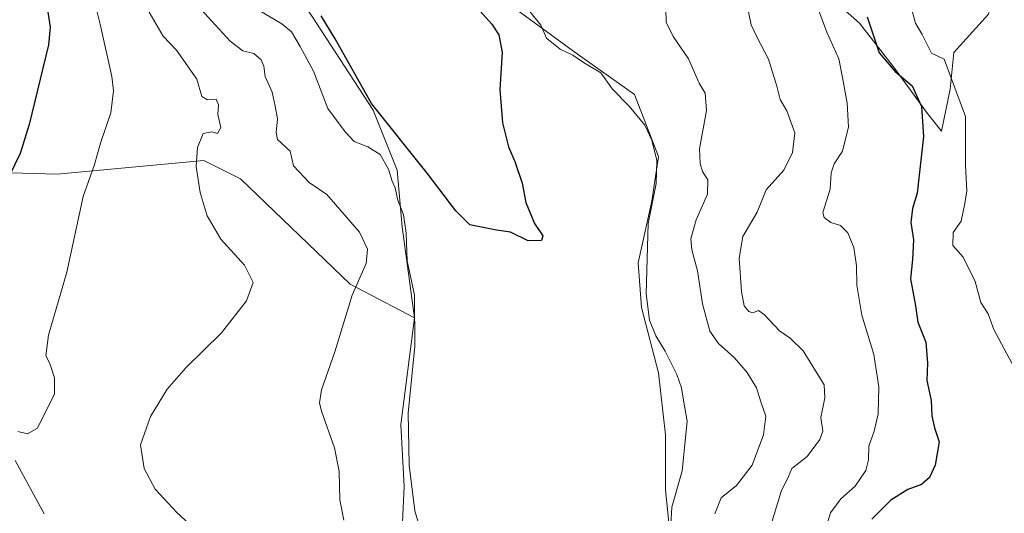
# Model space of a CAD drawing. Units: metres. Extents: x 573400 to 576851, y 4721881 to 4724231.
# Drawn here: x 575852 to 576118, y 4723072 to 4723205 of the extents above; entities that cross this region are included whole.
import ezdxf

# ---------------------------------------------------------------- set-up
doc = ezdxf.new("R2010")
doc.units = ezdxf.units.M
doc.header["$MEASUREMENT"] = 0
for name, color, linetype, lineweight in [('Cultivos herbáceos CxS', 92, 'Continuous', 0), ('Cultivos leñosos CxS', 92, 'Continuous', 0), ('Curva de nivel maestra', 36, 'Continuous', 30), ('Curva de nivel normal', 36, 'Continuous', 0), ('Matorral CxS', 135, 'Continuous', 0)]:
    doc.layers.add(name, color=color, linetype=linetype, lineweight=lineweight)

# ---------------------------------------------------------------- blocks, each defined once
blk = doc.blocks.new('*U183')
at = {"layer": 'Curva de nivel normal', "color": 36, "linetype": 'Continuous', "lineweight": 0}
for points in [[(575872.4, 4723211.27, 520), (575874.17, 4723203.97, 520), (575877.31, 4723189.86, 520), (575877.72, 4723186.02, 520), (575877.05, 4723180.03, 520), (575874.25, 4723171.93, 520), (575872.65, 4723166.16, 520), (575869.58, 4723157.53, 520), (575865.2, 4723137.16, 520), (575860.23, 4723120.17, 520), (575859.53, 4723114.62, 520), (575860.56, 4723112.5, 520), (575861.85, 4723108.63, 520), (575861.86, 4723104.31, 520), (575857.27, 4723095.06, 520), (575854.58, 4723093.54, 520), (575851.99, 4723094.22, 520)], [(575851.28, 4723086.34, 520), (575859.09, 4723071.98, 520)]]:
    blk.add_polyline3d(points, dxfattribs=at)

msp = doc.modelspace()

# ---------------------------------------------------------------- linework, layer by layer
at = {"layer": 'Cultivos herbáceos CxS', "color": 92, "linetype": 'Continuous', "lineweight": 0}
for points in [[(575820.68, 4723062.4, 527.8), (575814.52, 4723075.97, 526.95), (575808.35, 4723089.53, 526.65), (575807.12, 4723108.03, 524.56), (575813.29, 4723114.19, 524.47), (575812.05, 4723117.89, 524.95), (575786.16, 4723121.59, 530.89), (575776.29, 4723132.69, 534.08), (575767.66, 4723137.62, 535.78), (575767.66, 4723143.79, 535.36), (575777.53, 4723151.19, 534.43), (575798.49, 4723151.19, 531.91), (575821.92, 4723164.75, 530.83), (575862.61, 4723163.52, 521.05), (575902.07, 4723167.22, 514.63), (575909.09, 4723163.7, 514.26), (575911.93, 4723162.28, 514.09), (575941.53, 4723133.92, 509.67), (575958.81, 4723124.8, 504.21), (575955.1, 4723096.08, 505.01), (575956.03, 4723079.41, 505.32), (575953.29, 4723019.91, 508.09)], [(575820.68, 4723062.4, 527.8), (575814.52, 4723075.97, 526.95), (575808.35, 4723089.53, 526.65), (575807.12, 4723108.03, 524.56), (575813.29, 4723114.19, 524.47), (575812.05, 4723117.89, 524.95), (575786.16, 4723121.59, 530.89), (575776.29, 4723132.69, 534.08), (575767.66, 4723137.62, 535.78), (575767.66, 4723143.79, 535.36), (575777.53, 4723151.19, 534.43), (575798.49, 4723151.19, 531.91), (575821.92, 4723164.75, 530.83), (575862.61, 4723163.52, 521.05), (575902.07, 4723167.22, 514.63), (575909.09, 4723163.7, 514.26), (575911.93, 4723162.28, 514.09), (575941.53, 4723133.92, 509.67), (575958.81, 4723124.8, 504.21)], [(575769.04, 4722940.58, 531.6), (575781.77, 4722929.01, 529.71), (575796.82, 4722920.9, 526.95), (575818.82, 4722924.37, 525.3), (575833.87, 4722917.43, 523.9), (575869.77, 4722904.69, 518.91), (575905.66, 4722894.27, 514.2), (575931.13, 4722891.95, 511.99), (575951.97, 4722888.48, 510.7), (575950.82, 4722905.85, 509.15), (575953.13, 4722934.79, 508.74), (575963.55, 4722957.95, 507.95), (575964.95, 4722979.78, 508.35), (575964.17, 4722998.96, 506.77), (575953.29, 4723019.91, 508.09), (575956.03, 4723079.41, 505.32), (575955.1, 4723096.08, 505.01), (575958.81, 4723124.8, 504.21)]]:
    msp.add_polyline3d(points, dxfattribs=at)
at = {"layer": 'Cultivos leñosos CxS', "color": 92, "linetype": 'Continuous', "lineweight": 0}
for points in [[(575938.76, 4723266.28, 495.28), (575933.26, 4723262.22, 495.5), (575920, 4723258.86, 497.39), (575905.77, 4723248.6, 499.45), (575907, 4723239.97, 499.66), (575931.1, 4723206.33, 500.99), (575947.69, 4723180.78, 500.19), (575954.18, 4723164.63, 502.57), (575955.51, 4723149.37, 503.31), (575958.81, 4723124.8, 504.21)], [(575962.12, 4723225.62, 500.93), (576002.34, 4723196.12, 505.09), (576018.09, 4723185, 506.83), (576024.57, 4723168.33, 506.72), (576022.72, 4723156.29, 507.51), (576019.02, 4723139.62, 505.06), (576019.94, 4723127.57, 505.13), (576024.57, 4723109.97, 503.99), (576026.43, 4723093.3, 504.43), (576026.43, 4723078.48, 505.28), (576028.28, 4723059.96, 506.74)], [(575962.12, 4723225.62, 500.93), (576002.34, 4723196.12, 505.09), (576018.09, 4723185, 506.83), (576024.57, 4723168.33, 506.72), (576022.72, 4723156.29, 507.51), (576019.02, 4723139.62, 505.06), (576019.94, 4723127.57, 505.13), (576024.57, 4723109.97, 503.99), (576026.43, 4723093.3, 504.43), (576026.43, 4723078.48, 505.28), (576028.28, 4723059.96, 506.74), (576035.69, 4723046.99, 507.8), (576050.51, 4723034.02, 507.23), (576070.89, 4723021.05, 507.07), (576091.26, 4723009.94, 507.94), (576112.57, 4722993.26, 507.71), (576129.24, 4722974.74, 508.58), (576144.99, 4722955.28, 508.4), (576162.58, 4722944.17, 508.46), (576185.74, 4722936.76, 508.93), (576204.27, 4722931.2, 509.26), (576197.01, 4722915.64, 509.15)], [(575953.29, 4723019.91, 508.09), (575956.03, 4723079.41, 505.32), (575955.1, 4723096.08, 505.01), (575958.81, 4723124.8, 504.21), (575955.51, 4723149.37, 503.31), (575954.18, 4723164.63, 502.57), (575947.69, 4723180.78, 500.19), (575931.1, 4723206.33, 500.99)], [(575769.04, 4722940.58, 531.6), (575781.77, 4722929.01, 529.71), (575796.82, 4722920.9, 526.95), (575818.82, 4722924.37, 525.3), (575833.87, 4722917.43, 523.9), (575869.77, 4722904.69, 518.91), (575905.66, 4722894.27, 514.2), (575931.13, 4722891.95, 511.99), (575951.97, 4722888.48, 510.7), (575950.82, 4722905.85, 509.15), (575953.13, 4722934.79, 508.74), (575963.55, 4722957.95, 507.95), (575964.95, 4722979.78, 508.35), (575964.17, 4722998.96, 506.77), (575953.29, 4723019.91, 508.09), (575956.03, 4723079.41, 505.32), (575955.1, 4723096.08, 505.01), (575958.81, 4723124.8, 504.21)]]:
    msp.add_polyline3d(points, dxfattribs=at)
at = {"layer": 'Curva de nivel maestra', "color": 36, "linetype": 'Continuous', "lineweight": 30}
for points in [[(575851.18, 4723240.42, 525), (575853.23, 4723233.18, 525), (575853.46, 4723229.32, 525), (575854.14, 4723224.14, 525), (575856.79, 4723218.14, 525), (575858.88, 4723212.22, 525), (575859.96, 4723207.84, 525), (575860.7, 4723203.2, 525), (575860.22, 4723198.44, 525), (575855.06, 4723176.96, 525), (575852.65, 4723169.07, 525), (575848.33, 4723160.24, 525)], [(575969.41, 4723215.51, 500), (575979.68, 4723204.01, 500), (575981.55, 4723201.12, 500), (575982.45, 4723196.31, 500), (575981.78, 4723186.34, 500), (575982.56, 4723177.37, 500), (575984.14, 4723170.95, 500), (575985.84, 4723166.97, 500), (575987.79, 4723161.14, 500), (575988.82, 4723155.89, 500), (575991.12, 4723150.23, 500), (575993.4, 4723146.88, 500), (575993.05, 4723145.69, 500), (575989.43, 4723145.6, 500), (575984.67, 4723147.93, 500), (575980.91, 4723148.41, 500), (575973.68, 4723149.92, 500), (575969.92, 4723153.69, 500), (575962.21, 4723163.84, 500), (575947.22, 4723182.6, 500), (575937.42, 4723199.98, 500), (575933.65, 4723206.21, 500)], [(576080.71, 4723205.96, 525), (576083.98, 4723196.22, 525), (576088.29, 4723191.2, 525), (576092.84, 4723187.38, 525), (576095.37, 4723181.74, 525), (576095.88, 4723173.68, 525), (576094.78, 4723164.11, 525), (576094.22, 4723158.38, 525), (576092.98, 4723154.32, 525), (576092.48, 4723150.54, 525), (576093.18, 4723145.84, 525), (576092.98, 4723140.54, 525), (576092.4, 4723135.36, 525), (576093.79, 4723128.02, 525), (576094.38, 4723123.69, 525), (576096.52, 4723118.25, 525), (576097, 4723112.58, 525), (576096.8, 4723107.92, 525), (576097.95, 4723102.58, 525), (576098.14, 4723098.41, 525), (576098.87, 4723095.22, 525), (576100.11, 4723091.41, 525), (576099.04, 4723085.15, 525), (576097.55, 4723081.75, 525), (576095.34, 4723079.9, 525), (576091.64, 4723078.56, 525), (576087.12, 4723075.68, 525), (576082.03, 4723070.58, 525)]]:
    msp.add_polyline3d(points, dxfattribs=at)
at = {"layer": 'Curva de nivel normal', "color": 36, "linetype": 'Continuous', "lineweight": 0}
for points in [[(576065.76, 4723212.96, 520), (576069.87, 4723201.8, 520), (576073.12, 4723194.63, 520), (576074.11, 4723189.57, 520), (576075.38, 4723182.64, 520), (576075.68, 4723176.27, 520), (576074.11, 4723169.71, 520), (576071.84, 4723166.34, 520), (576071.04, 4723163.88, 520), (576070.72, 4723159.46, 520), (576068.81, 4723153.22, 520), (576069.11, 4723151.88, 520), (576070.96, 4723150.54, 520), (576073.56, 4723149.73, 520), (576075.55, 4723147.76, 520), (576077.18, 4723143.76, 520), (576077.89, 4723138.8, 520), (576077.93, 4723133.65, 520), (576079.33, 4723125.58, 520), (576082.5, 4723114.92, 520), (576083.87, 4723106.25, 520), (576083.7, 4723098.92, 520), (576082.62, 4723094.25, 520), (576081.19, 4723090.25, 520), (576081.13, 4723086.58, 520), (576080.34, 4723083.71, 520), (576077.48, 4723079.42, 520), (576073.65, 4723076.04, 520), (576070.83, 4723072.25, 520), (576069.46, 4723067.58, 520)], [(576026.39, 4723212.02, 510), (576026.59, 4723204.5, 510), (576028.44, 4723200.66, 510), (576032.59, 4723194.59, 510), (576035.48, 4723188.04, 510), (576037.06, 4723185.33, 510), (576037.42, 4723180.74, 510), (576035.58, 4723170.34, 510), (576035.78, 4723166.41, 510), (576036.37, 4723164.28, 510), (576037.84, 4723162.04, 510), (576037.69, 4723158.18, 510), (576034.66, 4723151.23, 510), (576033.25, 4723146.15, 510), (576033.48, 4723143.14, 510), (576034.99, 4723137.5, 510), (576036.34, 4723128.58, 510), (576038.4, 4723121.25, 510), (576040.69, 4723117.87, 510), (576045.01, 4723114.06, 510), (576048.44, 4723110.13, 510), (576050.89, 4723105.97, 510), (576052.08, 4723102.21, 510), (576053.4, 4723098.36, 510), (576052.78, 4723093.28, 510), (576049.8, 4723085.09, 510), (576045.58, 4723079.62, 510), (576041.44, 4723076.32, 510), (576039.71, 4723072, 510)], [(576047.92, 4723211.24, 515), (576049.46, 4723203.75, 515), (576051.1, 4723200.38, 515), (576054.14, 4723194.52, 515), (576056.43, 4723187.23, 515), (576057.26, 4723183.64, 515), (576059.12, 4723180.65, 515), (576061.27, 4723174.66, 515), (576060.64, 4723169.39, 515), (576058.3, 4723164.65, 515), (576053.56, 4723159.28, 515), (576051.1, 4723153.27, 515), (576047.24, 4723146.76, 515), (576046.28, 4723140.92, 515), (576046.9, 4723131.88, 515), (576047.62, 4723128.08, 515), (576048.89, 4723126.49, 515), (576049.9, 4723126.17, 515), (576051.42, 4723126.81, 515), (576053.03, 4723125.74, 515), (576057.11, 4723121.31, 515), (576060.01, 4723119.38, 515), (576063.45, 4723115.95, 515), (576069.18, 4723106.81, 515), (576069.34, 4723103.3, 515), (576068.22, 4723097.96, 515), (576068.76, 4723094.25, 515), (576068.01, 4723092, 515), (576064.54, 4723087.42, 515), (576060.46, 4723084.24, 515), (576059.5, 4723082.08, 515), (576057.53, 4723078.06, 515), (576055.04, 4723069.78, 515)], [(575909.31, 4723058.96, 515), (575894.82, 4723072.34, 515), (575889, 4723078.64, 515), (575885.98, 4723084.25, 515), (575885.03, 4723090.58, 515), (575887.71, 4723098.25, 515), (575892.19, 4723105.58, 515), (575897.27, 4723111.39, 515), (575906.83, 4723120.82, 515), (575913.53, 4723129.42, 515), (575915.33, 4723134.38, 515), (575913.01, 4723138.98, 515), (575906.7, 4723146.04, 515), (575902.95, 4723152.28, 515), (575901.07, 4723158.58, 515), (575899.99, 4723165.65, 515), (575900.33, 4723170.72, 515), (575901.9, 4723174.46, 515), (575904.22, 4723174.92, 515), (575905.73, 4723174.5, 515), (575906.63, 4723176.16, 515), (575905.81, 4723179.62, 515), (575906.01, 4723182.19, 515), (575905.39, 4723183.77, 515), (575903.09, 4723183.62, 515), (575901.58, 4723184.49, 515), (575900.18, 4723189.19, 515), (575894.68, 4723196.92, 515), (575891.08, 4723200.72, 515), (575887.37, 4723207.19, 515)], [(575939.8, 4723070.33, 510), (575938.67, 4723075.74, 510), (575938.54, 4723083.37, 510), (575937.26, 4723089.78, 510), (575933.76, 4723099.7, 510), (575933.24, 4723101.9, 510), (575933.76, 4723105.44, 510), (575937.33, 4723115.66, 510), (575942.06, 4723130.91, 510), (575945.79, 4723139.46, 510), (575946.2, 4723143.3, 510), (575944, 4723147.9, 510), (575935.19, 4723158.08, 510), (575930.43, 4723161.32, 510), (575926.2, 4723165.76, 510), (575925.37, 4723169.72, 510), (575921.96, 4723172.87, 510), (575921.54, 4723174.78, 510), (575921.88, 4723178.49, 510), (575921.32, 4723181.88, 510), (575920.49, 4723185.65, 510), (575918.61, 4723189.89, 510), (575918.2, 4723192.69, 510), (575917.5, 4723194.39, 510), (575915.54, 4723196.1, 510), (575912.59, 4723196.81, 510), (575909.21, 4723199.43, 510), (575900.26, 4723209.13, 510)], [(575964.29, 4723054.68, 505), (575958.9, 4723072.79, 505), (575957.38, 4723085.08, 505), (575957.07, 4723099.22, 505), (575958.94, 4723117.07, 505), (575958.78, 4723130.92, 505), (575956.83, 4723140.17, 505), (575956.55, 4723147.65, 505), (575955.84, 4723152.57, 505), (575954.32, 4723156.55, 505), (575953.61, 4723159.84, 505), (575952.76, 4723161.65, 505), (575951.8, 4723164.87, 505), (575949.55, 4723168.81, 505), (575946.24, 4723170.92, 505), (575942.56, 4723172.37, 505), (575940.16, 4723174.91, 505), (575935.5, 4723181.26, 505), (575931.65, 4723191.33, 505), (575927.98, 4723197.93, 505), (575925.66, 4723201.87, 505), (575923.04, 4723204.08, 505), (575917.13, 4723207.55, 505)], [(575989.85, 4723207.41, 505), (575992.81, 4723203.69, 505), (575994.39, 4723200.24, 505), (575998.07, 4723197.21, 505), (576001.44, 4723195.61, 505), (576004.35, 4723193.64, 505), (576008.99, 4723190.84, 505), (576012.1, 4723186.41, 505), (576016.64, 4723181.91, 505), (576020.82, 4723176.74, 505), (576022.76, 4723172.71, 505), (576024.12, 4723167.21, 505), (576023.91, 4723161.02, 505), (576021.72, 4723150.25, 505), (576021.2, 4723131.25, 505), (576022.1, 4723124.17, 505), (576023.77, 4723120, 505), (576026.34, 4723115.84, 505), (576029.5, 4723109.54, 505), (576030.76, 4723105.97, 505), (576031.32, 4723102.1, 505), (576032.23, 4723096.97, 505), (576030.92, 4723083.58, 505), (576028.13, 4723073.84, 505), (576027.53, 4723062.47, 505)], [(576122.43, 4723107.41, 530), (576114.82, 4723121.67, 530), (576113.36, 4723125.94, 530), (576111.38, 4723128.92, 530), (576109.79, 4723134.58, 530), (576106.55, 4723141.19, 530), (576103.84, 4723144.33, 530), (576103.9, 4723147.85, 530), (576106.02, 4723150.92, 530), (576107.04, 4723155.61, 530), (576107.58, 4723159.04, 530), (576107.24, 4723165.98, 530), (576107.22, 4723179.11, 530), (576101.49, 4723194.52, 530), (576098.04, 4723196.12, 530), (576095.52, 4723201.22, 530), (576093.71, 4723204.28, 530), (576092.94, 4723207.2, 530)]]:
    msp.add_polyline3d(points, dxfattribs=at)
at = {"layer": 'Matorral CxS', "color": 135, "linetype": 'Continuous', "lineweight": 0}
for points in [[(575938.76, 4723266.28, 495.28), (575933.26, 4723262.22, 495.5), (575920, 4723258.86, 497.39), (575905.77, 4723248.6, 499.45), (575907, 4723239.97, 499.66), (575931.1, 4723206.33, 500.99), (575947.69, 4723180.78, 500.19), (575954.18, 4723164.63, 502.57), (575955.51, 4723149.37, 503.31), (575958.81, 4723124.8, 504.21)], [(576125.17, 4723261.11, 531.11), (576113.43, 4723237.63, 528.46), (576113.43, 4723209.92, 532.69), (576114.02, 4723209.2, 532.63), (576113.43, 4723206.63, 532.26), (576104.04, 4723196.3, 530.32), (576103.1, 4723186.44, 529.89), (576100.75, 4723175.16, 528.03), (576096.99, 4723179.86, 526.82), (576088.07, 4723192.07, 525.26), (576078.68, 4723204.28, 524.6), (576070.22, 4723211.8, 522.1), (576057.07, 4723216.02, 518.17), (576034.06, 4723227.3, 511.84), (576025.61, 4723230.12, 510.3), (576017.62, 4723237.16, 508.23), (576006.82, 4723239.51, 506.25), (575996.49, 4723234.34, 505.92), (575977.28, 4723234.95, 507.41), (575976.76, 4723234.81, 507.31), (575971.13, 4723231.53, 505.39), (575962.12, 4723225.62, 500.93)], [(576125.17, 4723261.11, 531.11), (576113.43, 4723237.63, 528.46), (576113.43, 4723209.92, 532.69), (576114.02, 4723209.2, 532.63), (576113.43, 4723206.63, 532.26), (576104.04, 4723196.3, 530.32), (576103.1, 4723186.44, 529.89), (576100.75, 4723175.16, 528.03), (576096.99, 4723179.86, 526.82), (576088.07, 4723192.07, 525.26), (576078.68, 4723204.28, 524.6), (576070.22, 4723211.8, 522.1), (576057.07, 4723216.02, 518.17), (576034.06, 4723227.3, 511.84), (576025.61, 4723230.12, 510.3), (576017.62, 4723237.16, 508.23), (576006.82, 4723239.51, 506.25), (575996.49, 4723234.34, 505.92), (575977.28, 4723234.95, 507.41), (575976.76, 4723234.81, 507.31), (575971.13, 4723231.53, 505.39), (575962.12, 4723225.62, 500.93)], [(576028.28, 4723059.96, 506.74), (576026.43, 4723078.48, 505.28), (576026.43, 4723093.3, 504.43), (576024.57, 4723109.97, 503.99), (576019.94, 4723127.57, 505.13), (576019.02, 4723139.62, 505.06), (576022.72, 4723156.29, 507.51), (576024.57, 4723168.33, 506.72), (576018.09, 4723185, 506.83), (576002.34, 4723196.12, 505.09), (575962.12, 4723225.62, 500.93)], [(575962.12, 4723225.62, 500.93), (576002.34, 4723196.12, 505.09), (576018.09, 4723185, 506.83), (576024.57, 4723168.33, 506.72), (576022.72, 4723156.29, 507.51), (576019.02, 4723139.62, 505.06), (576019.94, 4723127.57, 505.13), (576024.57, 4723109.97, 503.99), (576026.43, 4723093.3, 504.43), (576026.43, 4723078.48, 505.28), (576028.28, 4723059.96, 506.74), (576035.69, 4723046.99, 507.8), (576050.51, 4723034.02, 507.23), (576070.89, 4723021.05, 507.07), (576091.26, 4723009.94, 507.94), (576112.57, 4722993.26, 507.71), (576129.24, 4722974.74, 508.58), (576144.99, 4722955.28, 508.4), (576162.58, 4722944.17, 508.46), (576185.74, 4722936.76, 508.93), (576204.27, 4722931.2, 509.26), (576197.01, 4722915.64, 509.15)], [(576113.43, 4723206.63, 532.26), (576104.04, 4723196.3, 530.32), (576103.1, 4723186.44, 529.89), (576100.75, 4723175.16, 528.03), (576096.99, 4723179.86, 526.82), (576088.07, 4723192.07, 525.26), (576078.68, 4723204.28, 524.6), (576070.22, 4723211.8, 522.1)], [(576070.22, 4723211.8, 522.1), (576078.68, 4723204.28, 524.6), (576088.07, 4723192.07, 525.26), (576096.99, 4723179.86, 526.82), (576100.75, 4723175.16, 528.03), (576103.1, 4723186.44, 529.89), (576104.04, 4723196.3, 530.32), (576113.43, 4723206.63, 532.26)], [(575931.1, 4723206.33, 500.99), (575947.69, 4723180.78, 500.19), (575954.18, 4723164.63, 502.57), (575955.51, 4723149.37, 503.31), (575958.81, 4723124.8, 504.21), (575941.53, 4723133.92, 509.67), (575911.93, 4723162.28, 514.09), (575909.09, 4723163.7, 514.26), (575902.07, 4723167.22, 514.63), (575862.61, 4723163.52, 521.05), (575821.92, 4723164.75, 530.83)], [(575820.68, 4723062.4, 527.8), (575814.52, 4723075.97, 526.95), (575808.35, 4723089.53, 526.65), (575807.12, 4723108.03, 524.56), (575813.29, 4723114.19, 524.47), (575812.05, 4723117.89, 524.95), (575786.16, 4723121.59, 530.89), (575776.29, 4723132.69, 534.08), (575767.66, 4723137.62, 535.78), (575767.66, 4723143.79, 535.36), (575777.53, 4723151.19, 534.43), (575798.49, 4723151.19, 531.91), (575821.92, 4723164.75, 530.83), (575862.61, 4723163.52, 521.05), (575902.07, 4723167.22, 514.63), (575909.09, 4723163.7, 514.26), (575911.93, 4723162.28, 514.09), (575941.53, 4723133.92, 509.67), (575958.81, 4723124.8, 504.21)]]:
    msp.add_polyline3d(points, dxfattribs=at)

# ---------------------------------------------------------------- block references
at = {"layer": 'Curva de nivel normal', "color": 36, "linetype": 'Continuous', "lineweight": 0}
msp.add_blockref('*U183', (0, 0), dxfattribs=at)

doc.saveas('drawing.dxf')
